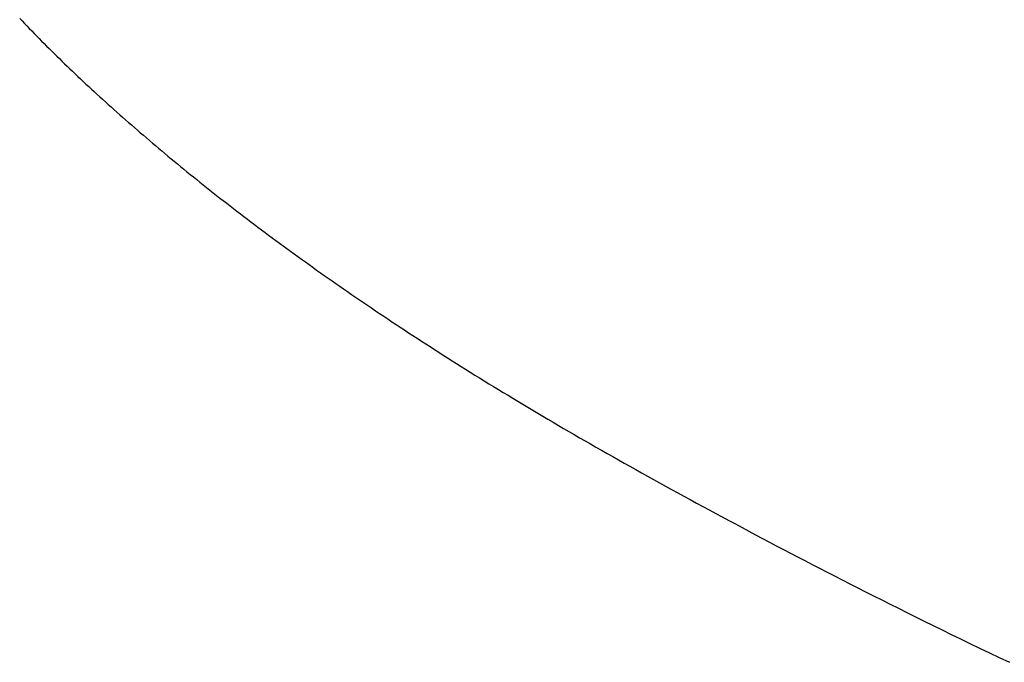
# Model space of a CAD drawing. Extents: x 0 to 60, y -1.5 to 81.5.
# Drawn here: x 26.2 to 26.2, y 26.4 to 26.4 of the extents above; entities that cross this region are included whole.
import ezdxf

# ---------------------------------------------------------------- set-up
doc = ezdxf.new("R2010")
doc.units = 0
doc.header["$MEASUREMENT"] = 0
doc.layers.get('0').update_dxf_attribs({"linetype": 'CONTINUOUS'})
for name, color, linetype, lineweight in [('Dimension', 2, 'CONTINUOUS', 15), ('Object', 7, 'CONTINUOUS', 30), ('OBJECT DETAIL', 254, 'CONTINUOUS', 25)]:
    doc.layers.add(name, color=color, linetype=linetype, lineweight=lineweight)

# ---------------------------------------------------------------- blocks, each defined once
blk = doc.blocks.new('GLSTOP')
for p, q in [((-0.405024, -0.132078), (-0.405214, -0.131988)), ((-0.405024, -0.132078), (-0.405214, -0.131988)), ((-0.404838, -0.132167), (-0.405024, -0.132078)), ((-0.404838, -0.132167), (-0.405024, -0.132078)), ((-0.404654, -0.132255), (-0.404838, -0.132167)), ((-0.404654, -0.132255), (-0.404838, -0.132167)), ((-0.404473, -0.132342), (-0.404654, -0.132255)), ((-0.404473, -0.132342), (-0.404654, -0.132255)), ((-0.404296, -0.132428), (-0.404473, -0.132342)), ((-0.404296, -0.132428), (-0.404473, -0.132342)), ((-0.404121, -0.132513), (-0.404296, -0.132428)), ((-0.404121, -0.132513), (-0.404296, -0.132428)), ((-0.403949, -0.132597), (-0.404121, -0.132513)), ((-0.403949, -0.132597), (-0.404121, -0.132513)), ((-0.403779, -0.13268), (-0.403949, -0.132597)), ((-0.403779, -0.13268), (-0.403949, -0.132597)), ((-0.403612, -0.132762), (-0.403779, -0.13268)), ((-0.403612, -0.132762), (-0.403779, -0.13268)), ((-0.403447, -0.132843), (-0.403612, -0.132762)), ((-0.403447, -0.132843), (-0.403612, -0.132762)), ((-0.403285, -0.132924), (-0.403447, -0.132843)), ((-0.403285, -0.132924), (-0.403447, -0.132843)), ((-0.403125, -0.133003), (-0.403285, -0.132924)), ((-0.403125, -0.133003), (-0.403285, -0.132924)), ((-0.402968, -0.133082), (-0.403125, -0.133003)), ((-0.402968, -0.133082), (-0.403125, -0.133003)), ((-0.402813, -0.13316), (-0.402968, -0.133082)), ((-0.402813, -0.13316), (-0.402968, -0.133082)), ((-0.402659, -0.133237), (-0.402813, -0.13316)), ((-0.402659, -0.133237), (-0.402813, -0.13316)), ((-0.402508, -0.133313), (-0.402659, -0.133237)), ((-0.402508, -0.133313), (-0.402659, -0.133237)), ((-0.402359, -0.133389), (-0.402508, -0.133313)), ((-0.402359, -0.133389), (-0.402508, -0.133313)), ((-0.402212, -0.133464), (-0.402359, -0.133389)), ((-0.402212, -0.133464), (-0.402359, -0.133389)), ((-0.402066, -0.133538), (-0.402212, -0.133464)), ((-0.402066, -0.133538), (-0.402212, -0.133464)), ((-0.401923, -0.133612), (-0.402066, -0.133538)), ((-0.401923, -0.133612), (-0.402066, -0.133538)), ((-0.401781, -0.133685), (-0.401923, -0.133612)), ((-0.401781, -0.133685), (-0.401923, -0.133612)), ((-0.40164, -0.133757), (-0.401781, -0.133685)), ((-0.40164, -0.133757), (-0.401781, -0.133685)), ((-0.401501, -0.133829), (-0.40164, -0.133757)), ((-0.401501, -0.133829), (-0.40164, -0.133757)), ((-0.401364, -0.133901), (-0.401501, -0.133829)), ((-0.401364, -0.133901), (-0.401501, -0.133829)), ((-0.401228, -0.133971), (-0.401364, -0.133901)), ((-0.401228, -0.133971), (-0.401364, -0.133901)), ((-0.401093, -0.134042), (-0.401228, -0.133971)), ((-0.401093, -0.134042), (-0.401228, -0.133971)), ((-0.40096, -0.134112), (-0.401093, -0.134042)), ((-0.40096, -0.134112), (-0.401093, -0.134042)), ((-0.400827, -0.134181), (-0.40096, -0.134112)), ((-0.400827, -0.134181), (-0.40096, -0.134112)), ((-0.400696, -0.13425), (-0.400827, -0.134181)), ((-0.400696, -0.13425), (-0.400827, -0.134181)), ((-0.400566, -0.134319), (-0.400696, -0.13425)), ((-0.400566, -0.134319), (-0.400696, -0.13425)), ((-0.400437, -0.134387), (-0.400566, -0.134319)), ((-0.400437, -0.134387), (-0.400566, -0.134319)), ((-0.400309, -0.134455), (-0.400437, -0.134387)), ((-0.400309, -0.134455), (-0.400437, -0.134387)), ((-0.400182, -0.134523), (-0.400309, -0.134455)), ((-0.400182, -0.134523), (-0.400309, -0.134455)), ((-0.400057, -0.13459), (-0.400182, -0.134523)), ((-0.400057, -0.13459), (-0.400182, -0.134523)), ((-0.399932, -0.134656), (-0.400057, -0.13459)), ((-0.399932, -0.134656), (-0.400057, -0.13459)), ((-0.399808, -0.134723), (-0.399932, -0.134656)), ((-0.399808, -0.134723), (-0.399932, -0.134656)), ((-0.399686, -0.134789), (-0.399808, -0.134723)), ((-0.399686, -0.134789), (-0.399808, -0.134723)), ((-0.399564, -0.134854), (-0.399686, -0.134789)), ((-0.399564, -0.134854), (-0.399686, -0.134789)), ((-0.399443, -0.13492), (-0.399564, -0.134854)), ((-0.399443, -0.13492), (-0.399564, -0.134854)), ((-0.399323, -0.134984), (-0.399443, -0.13492)), ((-0.399323, -0.134984), (-0.399443, -0.13492)), ((-0.399205, -0.135049), (-0.399323, -0.134984)), ((-0.399205, -0.135049), (-0.399323, -0.134984)), ((-0.399087, -0.135113), (-0.399205, -0.135049)), ((-0.399087, -0.135113), (-0.399205, -0.135049)), ((-0.39897, -0.135177), (-0.399087, -0.135113)), ((-0.39897, -0.135177), (-0.399087, -0.135113)), ((-0.398855, -0.13524), (-0.39897, -0.135177)), ((-0.398855, -0.13524), (-0.39897, -0.135177)), ((-0.39874, -0.135304), (-0.398855, -0.13524)), ((-0.39874, -0.135304), (-0.398855, -0.13524)), ((-0.398626, -0.135366), (-0.39874, -0.135304)), ((-0.398626, -0.135366), (-0.39874, -0.135304)), ((-0.398513, -0.135429), (-0.398626, -0.135366)), ((-0.398513, -0.135429), (-0.398626, -0.135366)), ((-0.398401, -0.135491), (-0.398513, -0.135429)), ((-0.398401, -0.135491), (-0.398513, -0.135429)), ((-0.398289, -0.135553), (-0.398401, -0.135491)), ((-0.398289, -0.135553), (-0.398401, -0.135491)), ((-0.398179, -0.135615), (-0.398289, -0.135553)), ((-0.398179, -0.135615), (-0.398289, -0.135553)), ((-0.39807, -0.135676), (-0.398179, -0.135615)), ((-0.39807, -0.135676), (-0.398179, -0.135615)), ((-0.397961, -0.135737), (-0.39807, -0.135676)), ((-0.397961, -0.135737), (-0.39807, -0.135676)), ((-0.397854, -0.135798), (-0.397961, -0.135737)), ((-0.397854, -0.135798), (-0.397961, -0.135737)), ((-0.397747, -0.135858), (-0.397854, -0.135798)), ((-0.397747, -0.135858), (-0.397854, -0.135798)), ((-0.397641, -0.135918), (-0.397747, -0.135858)), ((-0.397641, -0.135918), (-0.397747, -0.135858)), ((-0.397536, -0.135978), (-0.397641, -0.135918)), ((-0.397536, -0.135978), (-0.397641, -0.135918)), ((-0.397431, -0.136037), (-0.397536, -0.135978)), ((-0.397431, -0.136037), (-0.397536, -0.135978)), ((-0.397328, -0.136097), (-0.397431, -0.136037)), ((-0.397328, -0.136097), (-0.397431, -0.136037)), ((-0.397225, -0.136155), (-0.397328, -0.136097)), ((-0.397225, -0.136155), (-0.397328, -0.136097)), ((-0.397123, -0.136214), (-0.397225, -0.136155)), ((-0.397123, -0.136214), (-0.397225, -0.136155)), ((-0.397022, -0.136273), (-0.397123, -0.136214)), ((-0.397022, -0.136273), (-0.397123, -0.136214)), ((-0.396922, -0.136331), (-0.397022, -0.136273)), ((-0.396922, -0.136331), (-0.397022, -0.136273)), ((-0.396823, -0.136389), (-0.396922, -0.136331)), ((-0.396823, -0.136389), (-0.396922, -0.136331)), ((-0.396724, -0.136446), (-0.396823, -0.136389)), ((-0.396724, -0.136446), (-0.396823, -0.136389)), ((-0.396626, -0.136504), (-0.396724, -0.136446)), ((-0.396626, -0.136504), (-0.396724, -0.136446)), ((-0.396528, -0.136561), (-0.396626, -0.136504)), ((-0.396528, -0.136561), (-0.396626, -0.136504)), ((-0.396432, -0.136618), (-0.396528, -0.136561)), ((-0.396432, -0.136618), (-0.396528, -0.136561)), ((-0.396336, -0.136675), (-0.396432, -0.136618)), ((-0.396336, -0.136675), (-0.396432, -0.136618)), ((-0.396241, -0.136731), (-0.396336, -0.136675)), ((-0.396241, -0.136731), (-0.396336, -0.136675)), ((-0.396146, -0.136788), (-0.396241, -0.136731)), ((-0.396146, -0.136788), (-0.396241, -0.136731)), ((-0.396053, -0.136844), (-0.396146, -0.136788)), ((-0.396053, -0.136844), (-0.396146, -0.136788)), ((-0.39596, -0.136899), (-0.396053, -0.136844)), ((-0.39596, -0.136899), (-0.396053, -0.136844)), ((-0.395867, -0.136955), (-0.39596, -0.136899)), ((-0.395867, -0.136955), (-0.39596, -0.136899)), ((-0.395776, -0.137011), (-0.395867, -0.136955)), ((-0.395776, -0.137011), (-0.395867, -0.136955)), ((-0.395684, -0.137066), (-0.395776, -0.137011)), ((-0.395684, -0.137066), (-0.395776, -0.137011)), ((-0.395594, -0.137121), (-0.395684, -0.137066)), ((-0.395594, -0.137121), (-0.395684, -0.137066)), ((-0.395504, -0.137176), (-0.395594, -0.137121)), ((-0.395504, -0.137176), (-0.395594, -0.137121)), ((-0.395415, -0.13723), (-0.395504, -0.137176)), ((-0.395415, -0.13723), (-0.395504, -0.137176)), ((-0.395326, -0.137285), (-0.395415, -0.13723)), ((-0.395326, -0.137285), (-0.395415, -0.13723)), ((-0.395238, -0.137339), (-0.395326, -0.137285)), ((-0.395238, -0.137339), (-0.395326, -0.137285)), ((-0.395151, -0.137393), (-0.395238, -0.137339)), ((-0.395151, -0.137393), (-0.395238, -0.137339)), ((-0.395064, -0.137447), (-0.395151, -0.137393)), ((-0.395064, -0.137447), (-0.395151, -0.137393)), ((-0.394978, -0.137501), (-0.395064, -0.137447)), ((-0.394978, -0.137501), (-0.395064, -0.137447)), ((-0.394892, -0.137555), (-0.394978, -0.137501)), ((-0.394892, -0.137555), (-0.394978, -0.137501)), ((-0.394807, -0.137608), (-0.394892, -0.137555)), ((-0.394807, -0.137608), (-0.394892, -0.137555)), ((-0.394723, -0.137662), (-0.394807, -0.137608)), ((-0.394723, -0.137662), (-0.394807, -0.137608)), ((-0.394639, -0.137715), (-0.394723, -0.137662)), ((-0.394639, -0.137715), (-0.394723, -0.137662)), ((-0.394555, -0.137768), (-0.394639, -0.137715)), ((-0.394555, -0.137768), (-0.394639, -0.137715)), ((-0.394472, -0.137821), (-0.394555, -0.137768)), ((-0.394472, -0.137821), (-0.394555, -0.137768)), ((-0.394389, -0.137874), (-0.394472, -0.137821)), ((-0.394389, -0.137874), (-0.394472, -0.137821)), ((-0.394307, -0.137927), (-0.394389, -0.137874)), ((-0.394307, -0.137927), (-0.394389, -0.137874)), ((-0.394226, -0.137979), (-0.394307, -0.137927)), ((-0.394226, -0.137979), (-0.394307, -0.137927)), ((-0.394145, -0.138032), (-0.394226, -0.137979)), ((-0.394145, -0.138032), (-0.394226, -0.137979)), ((-0.394064, -0.138084), (-0.394145, -0.138032)), ((-0.394064, -0.138084), (-0.394145, -0.138032)), ((-0.393984, -0.138136), (-0.394064, -0.138084)), ((-0.393984, -0.138136), (-0.394064, -0.138084)), ((-0.393904, -0.138188), (-0.393984, -0.138136)), ((-0.393904, -0.138188), (-0.393984, -0.138136)), ((-0.393825, -0.13824), (-0.393904, -0.138188)), ((-0.393825, -0.13824), (-0.393904, -0.138188)), ((-0.393746, -0.138292), (-0.393825, -0.13824)), ((-0.393746, -0.138292), (-0.393825, -0.13824)), ((-0.393668, -0.138344), (-0.393746, -0.138292)), ((-0.393668, -0.138344), (-0.393746, -0.138292)), ((-0.39359, -0.138396), (-0.393668, -0.138344)), ((-0.39359, -0.138396), (-0.393668, -0.138344)), ((-0.393512, -0.138448), (-0.39359, -0.138396)), ((-0.393512, -0.138448), (-0.39359, -0.138396)), ((-0.393435, -0.138499), (-0.393512, -0.138448)), ((-0.393435, -0.138499), (-0.393512, -0.138448)), ((-0.393358, -0.138551), (-0.393435, -0.138499)), ((-0.393358, -0.138551), (-0.393435, -0.138499)), ((-0.393281, -0.138602), (-0.393358, -0.138551)), ((-0.393281, -0.138602), (-0.393358, -0.138551)), ((-0.393205, -0.138654), (-0.393281, -0.138602)), ((-0.393205, -0.138654), (-0.393281, -0.138602)), ((-0.393129, -0.138705), (-0.393205, -0.138654)), ((-0.393129, -0.138705), (-0.393205, -0.138654)), ((-0.393054, -0.138756), (-0.393129, -0.138705)), ((-0.393054, -0.138756), (-0.393129, -0.138705)), ((-0.392979, -0.138808), (-0.393054, -0.138756)), ((-0.392979, -0.138808), (-0.393054, -0.138756)), ((-0.392904, -0.138859), (-0.392979, -0.138808)), ((-0.392904, -0.138859), (-0.392979, -0.138808)), ((-0.392829, -0.13891), (-0.392904, -0.138859)), ((-0.392829, -0.13891), (-0.392904, -0.138859)), ((-0.392755, -0.138961), (-0.392829, -0.13891)), ((-0.392755, -0.138961), (-0.392829, -0.13891)), ((-0.392681, -0.139012), (-0.392755, -0.138961)), ((-0.392681, -0.139012), (-0.392755, -0.138961)), ((-0.392608, -0.139063), (-0.392681, -0.139012)), ((-0.392608, -0.139063), (-0.392681, -0.139012)), ((-0.392535, -0.139114), (-0.392608, -0.139063)), ((-0.392535, -0.139114), (-0.392608, -0.139063)), ((-0.392462, -0.139165), (-0.392535, -0.139114)), ((-0.392462, -0.139165), (-0.392535, -0.139114)), ((-0.392389, -0.139216), (-0.392462, -0.139165)), ((-0.392389, -0.139216), (-0.392462, -0.139165)), ((-0.392317, -0.139267), (-0.392389, -0.139216)), ((-0.392317, -0.139267), (-0.392389, -0.139216)), ((-0.392245, -0.139318), (-0.392317, -0.139267)), ((-0.392245, -0.139318), (-0.392317, -0.139267)), ((-0.392173, -0.139368), (-0.392245, -0.139318)), ((-0.392173, -0.139368), (-0.392245, -0.139318)), ((-0.392101, -0.139419), (-0.392173, -0.139368)), ((-0.392101, -0.139419), (-0.392173, -0.139368)), ((-0.39203, -0.13947), (-0.392101, -0.139419)), ((-0.39203, -0.13947), (-0.392101, -0.139419)), ((-0.39196, -0.139521), (-0.39203, -0.13947)), ((-0.39196, -0.139521), (-0.39203, -0.13947)), ((-0.391889, -0.139571), (-0.39196, -0.139521)), ((-0.391889, -0.139571), (-0.39196, -0.139521)), ((-0.391819, -0.139622), (-0.391889, -0.139571)), ((-0.391819, -0.139622), (-0.391889, -0.139571)), ((-0.391749, -0.139672), (-0.391819, -0.139622)), ((-0.391749, -0.139672), (-0.391819, -0.139622)), ((-0.391679, -0.139723), (-0.391749, -0.139672)), ((-0.391679, -0.139723), (-0.391749, -0.139672)), ((-0.39161, -0.139773), (-0.391679, -0.139723)), ((-0.39161, -0.139773), (-0.391679, -0.139723)), ((-0.391541, -0.139823), (-0.39161, -0.139773)), ((-0.391541, -0.139823), (-0.39161, -0.139773)), ((-0.391473, -0.139874), (-0.391541, -0.139823)), ((-0.391473, -0.139874), (-0.391541, -0.139823)), ((-0.391404, -0.139924), (-0.391473, -0.139874)), ((-0.391404, -0.139924), (-0.391473, -0.139874)), ((-0.391336, -0.139974), (-0.391404, -0.139924)), ((-0.391336, -0.139974), (-0.391404, -0.139924)), ((-0.391268, -0.140025), (-0.391336, -0.139974)), ((-0.391268, -0.140025), (-0.391336, -0.139974)), ((-0.391201, -0.140075), (-0.391268, -0.140025)), ((-0.391201, -0.140075), (-0.391268, -0.140025)), ((-0.391134, -0.140125), (-0.391201, -0.140075)), ((-0.391134, -0.140125), (-0.391201, -0.140075)), ((-0.391067, -0.140175), (-0.391134, -0.140125)), ((-0.391067, -0.140175), (-0.391134, -0.140125)), ((-0.391, -0.140225), (-0.391067, -0.140175)), ((-0.391, -0.140225), (-0.391067, -0.140175)), ((-0.390934, -0.140275), (-0.391, -0.140225)), ((-0.390934, -0.140275), (-0.391, -0.140225)), ((-0.390868, -0.140325), (-0.390934, -0.140275)), ((-0.390868, -0.140325), (-0.390934, -0.140275)), ((-0.390802, -0.140375), (-0.390868, -0.140325)), ((-0.390802, -0.140375), (-0.390868, -0.140325)), ((-0.390737, -0.140425), (-0.390802, -0.140375)), ((-0.390737, -0.140425), (-0.390802, -0.140375)), ((-0.390672, -0.140475), (-0.390737, -0.140425)), ((-0.390672, -0.140475), (-0.390737, -0.140425)), ((-0.390607, -0.140525), (-0.390672, -0.140475)), ((-0.390607, -0.140525), (-0.390672, -0.140475)), ((-0.390543, -0.140574), (-0.390607, -0.140525)), ((-0.390543, -0.140574), (-0.390607, -0.140525)), ((-0.390479, -0.140624), (-0.390543, -0.140574)), ((-0.390479, -0.140624), (-0.390543, -0.140574)), ((-0.390415, -0.140674), (-0.390479, -0.140624)), ((-0.390415, -0.140674), (-0.390479, -0.140624)), ((-0.390351, -0.140723), (-0.390415, -0.140674)), ((-0.390351, -0.140723), (-0.390415, -0.140674)), ((-0.390288, -0.140773), (-0.390351, -0.140723)), ((-0.390288, -0.140773), (-0.390351, -0.140723)), ((-0.390225, -0.140823), (-0.390288, -0.140773)), ((-0.390225, -0.140823), (-0.390288, -0.140773)), ((-0.390162, -0.140872), (-0.390225, -0.140823)), ((-0.390162, -0.140872), (-0.390225, -0.140823)), ((-0.390099, -0.140922), (-0.390162, -0.140872)), ((-0.390099, -0.140922), (-0.390162, -0.140872)), ((-0.390037, -0.140971), (-0.390099, -0.140922)), ((-0.390037, -0.140971), (-0.390099, -0.140922)), ((-0.389975, -0.14102), (-0.390037, -0.140971)), ((-0.389975, -0.14102), (-0.390037, -0.140971)), ((-0.389914, -0.14107), (-0.389975, -0.14102)), ((-0.389914, -0.14107), (-0.389975, -0.14102)), ((-0.389852, -0.141119), (-0.389914, -0.14107)), ((-0.389852, -0.141119), (-0.389914, -0.14107)), ((-0.389791, -0.141168), (-0.389852, -0.141119)), ((-0.389791, -0.141168), (-0.389852, -0.141119)), ((-0.389731, -0.141218), (-0.389791, -0.141168)), ((-0.389731, -0.141218), (-0.389791, -0.141168)), ((-0.38967, -0.141267), (-0.389731, -0.141218)), ((-0.38967, -0.141267), (-0.389731, -0.141218)), ((-0.38961, -0.141316), (-0.38967, -0.141267)), ((-0.38961, -0.141316), (-0.38967, -0.141267)), ((-0.38955, -0.141365), (-0.38961, -0.141316)), ((-0.38955, -0.141365), (-0.38961, -0.141316)), ((-0.389491, -0.141414), (-0.38955, -0.141365)), ((-0.389491, -0.141414), (-0.38955, -0.141365)), ((-0.389431, -0.141463), (-0.389491, -0.141414)), ((-0.389431, -0.141463), (-0.389491, -0.141414)), ((-0.389372, -0.141512), (-0.389431, -0.141463)), ((-0.389372, -0.141512), (-0.389431, -0.141463)), ((-0.389313, -0.141561), (-0.389372, -0.141512)), ((-0.389313, -0.141561), (-0.389372, -0.141512)), ((-0.389255, -0.14161), (-0.389313, -0.141561)), ((-0.389255, -0.14161), (-0.389313, -0.141561)), ((-0.389197, -0.141659), (-0.389255, -0.14161)), ((-0.389197, -0.141659), (-0.389255, -0.14161)), ((-0.389139, -0.141708), (-0.389197, -0.141659)), ((-0.389139, -0.141708), (-0.389197, -0.141659)), ((-0.389081, -0.141757), (-0.389139, -0.141708)), ((-0.389081, -0.141757), (-0.389139, -0.141708)), ((-0.389024, -0.141805), (-0.389081, -0.141757)), ((-0.389024, -0.141805), (-0.389081, -0.141757)), ((-0.388967, -0.141854), (-0.389024, -0.141805)), ((-0.388967, -0.141854), (-0.389024, -0.141805)), ((-0.38891, -0.141903), (-0.388967, -0.141854)), ((-0.38891, -0.141903), (-0.388967, -0.141854)), ((-0.388853, -0.141951), (-0.38891, -0.141903)), ((-0.388853, -0.141951), (-0.38891, -0.141903)), ((-0.388797, -0.142), (-0.388853, -0.141951)), ((-0.388797, -0.142), (-0.388853, -0.141951)), ((-0.388741, -0.142048), (-0.388797, -0.142)), ((-0.388741, -0.142048), (-0.388797, -0.142)), ((-0.388685, -0.142097), (-0.388741, -0.142048)), ((-0.388685, -0.142097), (-0.388741, -0.142048)), ((-0.38863, -0.142145), (-0.388685, -0.142097)), ((-0.38863, -0.142145), (-0.388685, -0.142097)), ((-0.388575, -0.142194), (-0.38863, -0.142145)), ((-0.388575, -0.142194), (-0.38863, -0.142145)), ((-0.38852, -0.142242), (-0.388575, -0.142194)), ((-0.38852, -0.142242), (-0.388575, -0.142194)), ((-0.388465, -0.142291), (-0.38852, -0.142242)), ((-0.388465, -0.142291), (-0.38852, -0.142242)), ((-0.388411, -0.142339), (-0.388465, -0.142291)), ((-0.388411, -0.142339), (-0.388465, -0.142291)), ((-0.388356, -0.142387), (-0.388411, -0.142339)), ((-0.388356, -0.142387), (-0.388411, -0.142339)), ((-0.388303, -0.142436), (-0.388356, -0.142387)), ((-0.388303, -0.142436), (-0.388356, -0.142387)), ((-0.388249, -0.142484), (-0.388303, -0.142436)), ((-0.388249, -0.142484), (-0.388303, -0.142436)), ((-0.388196, -0.142532), (-0.388249, -0.142484)), ((-0.388196, -0.142532), (-0.388249, -0.142484)), ((-0.388143, -0.14258), (-0.388196, -0.142532)), ((-0.388143, -0.14258), (-0.388196, -0.142532)), ((-0.38809, -0.142628), (-0.388143, -0.14258)), ((-0.38809, -0.142628), (-0.388143, -0.14258)), ((-0.388037, -0.142676), (-0.38809, -0.142628)), ((-0.388037, -0.142676), (-0.38809, -0.142628)), ((-0.387985, -0.142724), (-0.388037, -0.142676)), ((-0.387985, -0.142724), (-0.388037, -0.142676)), ((-0.387933, -0.142772), (-0.387985, -0.142724)), ((-0.387933, -0.142772), (-0.387985, -0.142724)), ((-0.387881, -0.14282), (-0.387933, -0.142772)), ((-0.387881, -0.14282), (-0.387933, -0.142772)), ((-0.38783, -0.142868), (-0.387881, -0.14282)), ((-0.38783, -0.142868), (-0.387881, -0.14282)), ((-0.387779, -0.142916), (-0.38783, -0.142868)), ((-0.387779, -0.142916), (-0.38783, -0.142868)), ((-0.387728, -0.142964), (-0.387779, -0.142916)), ((-0.387728, -0.142964), (-0.387779, -0.142916)), ((-0.387677, -0.143012), (-0.387728, -0.142964)), ((-0.387677, -0.143012), (-0.387728, -0.142964)), ((-0.387627, -0.14306), (-0.387677, -0.143012)), ((-0.387627, -0.14306), (-0.387677, -0.143012)), ((-0.387577, -0.143107), (-0.387627, -0.14306)), ((-0.387577, -0.143107), (-0.387627, -0.14306)), ((-0.387527, -0.143155), (-0.387577, -0.143107)), ((-0.387527, -0.143155), (-0.387577, -0.143107)), ((-0.387477, -0.143203), (-0.387527, -0.143155)), ((-0.387477, -0.143203), (-0.387527, -0.143155)), ((-0.387428, -0.14325), (-0.387477, -0.143203)), ((-0.387428, -0.14325), (-0.387477, -0.143203)), ((-0.387378, -0.143298), (-0.387428, -0.14325)), ((-0.387378, -0.143298), (-0.387428, -0.14325)), ((-0.38733, -0.143345), (-0.387378, -0.143298)), ((-0.38733, -0.143345), (-0.387378, -0.143298)), ((-0.387281, -0.143393), (-0.38733, -0.143345)), ((-0.387281, -0.143393), (-0.38733, -0.143345)), ((-0.387233, -0.14344), (-0.387281, -0.143393)), ((-0.387233, -0.14344), (-0.387281, -0.143393)), ((-0.387184, -0.143488), (-0.387233, -0.14344)), ((-0.387184, -0.143488), (-0.387233, -0.14344)), ((-0.387137, -0.143535), (-0.387184, -0.143488)), ((-0.387137, -0.143535), (-0.387184, -0.143488)), ((-0.387089, -0.143583), (-0.387137, -0.143535)), ((-0.387089, -0.143583), (-0.387137, -0.143535)), ((-0.387042, -0.14363), (-0.387089, -0.143583)), ((-0.387042, -0.14363), (-0.387089, -0.143583)), ((-0.386995, -0.143677), (-0.387042, -0.14363)), ((-0.386995, -0.143677), (-0.387042, -0.14363)), ((-0.386948, -0.143724), (-0.386995, -0.143677)), ((-0.386948, -0.143724), (-0.386995, -0.143677)), ((-0.386901, -0.143772), (-0.386948, -0.143724)), ((-0.386901, -0.143772), (-0.386948, -0.143724)), ((-0.386855, -0.143819), (-0.386901, -0.143772)), ((-0.386855, -0.143819), (-0.386901, -0.143772)), ((-0.386809, -0.143866), (-0.386855, -0.143819)), ((-0.386809, -0.143866), (-0.386855, -0.143819)), ((-0.386763, -0.143913), (-0.386809, -0.143866)), ((-0.386763, -0.143913), (-0.386809, -0.143866)), ((-0.386717, -0.14396), (-0.386763, -0.143913)), ((-0.386717, -0.14396), (-0.386763, -0.143913)), ((-0.386672, -0.144007), (-0.386717, -0.14396)), ((-0.386672, -0.144007), (-0.386717, -0.14396)), ((-0.386627, -0.144054), (-0.386672, -0.144007)), ((-0.386627, -0.144054), (-0.386672, -0.144007)), ((-0.386582, -0.144101), (-0.386627, -0.144054)), ((-0.386582, -0.144101), (-0.386627, -0.144054))]:
    blk.add_line(p, q)
blk = doc.blocks.new('NSTLSUM')
at = {"layer": 'OBJECT DETAIL', "rotation": 180}
blk.add_blockref('GLSTOP', (1.943337, -0.000746), dxfattribs=at)
blk = doc.blocks.new('Horizontal Section GT2100TB')
at = {"layer": 'Object'}
blk.add_blockref('NSTLSUM', (19.663774, 2.254651), dxfattribs=at)
at = {"layer": 'OBJECT DETAIL', "rotation": 180}
blk.add_blockref('GLSTOP', (21.607111, 2.253905), dxfattribs=at)

msp = doc.modelspace()

# ---------------------------------------------------------------- block references
at = {"layer": 'Dimension'}
msp.add_blockref('Horizontal Section GT2100TB', (4.168629, 24.009428), dxfattribs=at)

doc.saveas('drawing.dxf')
